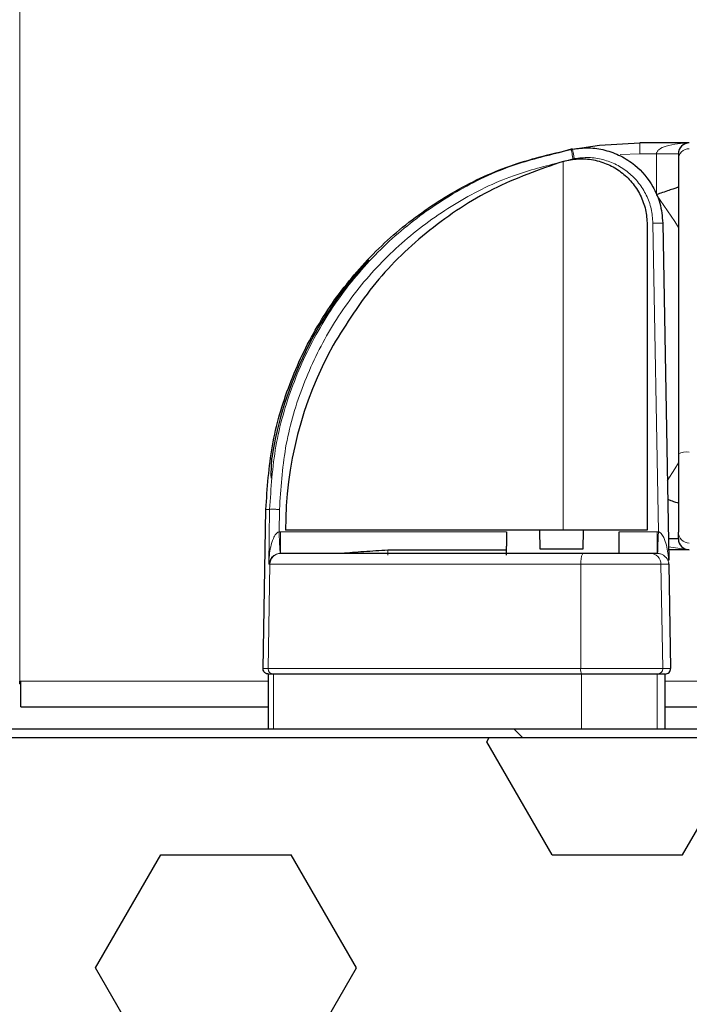
# Model space of a CAD drawing. Units: millimetres. Extents: x 150 to 12450, y 150 to 8760.
# Drawn here: x 5595 to 5656, y 2956 to 3046 of the extents above; entities that cross this region are included whole.
import ezdxf

# ---------------------------------------------------------------- set-up
doc = ezdxf.new("R2010")
doc.units = ezdxf.units.MM
doc.header["$LTSCALE"] = 30
for name, color, linetype in [('BEMAßUNG', 7, 'Continuous'), ('KONTUR', 2, 'Continuous'), ('SCHRAFFUR', 4, 'Continuous')]:
    doc.layers.add(name, color=color, linetype=linetype)
doc.styles.add('SLDTEXTSTYLE0', font='TXT', dxfattribs={"width": 0.75})
doc.dimstyles.new('SLDDIMSTYLE0', dxfattribs={"dimtxt": 90, "dimasz": 99.06, "dimexe": 0, "dimexo": 0.0625, "dimgap": 22.5, "dimtad": 1, "dimdec": 1, "dimrnd": 1e-09, "dimzin": 12, "dimdsep": 46, "dimtxsty": 'SLDTEXTSTYLE0', "dimsah": 1, "dimcen": 0.09, "dimadec": 0, "dimazin": 3, "dimtfac": 1, "dimtdec": 1, "dimtofl": 0, "dimtmove": 0, "dimatfit": 3, "dimfxl": 1, "dimfrac": 2, "dimtolj": 1, "dimtzin": 12, "dimarcsym": 0})

# ---------------------------------------------------------------- blocks, each defined once
blk = doc.blocks.new('_D_25')
at = {"layer": 'BEMAßUNG'}
for p, q in [((5607.52, 3800.1), (4574.579, 3800.1)), ((4589.579, 1062.1), (4589.579, 3800.1)), ((6430.52, 1062.1), (4574.579, 1062.1))]:
    blk.add_line(p, q, dxfattribs=at)
for points in [[(4589.579, 3800.1), (4574.339, 3701.04), (4604.819, 3701.04)], [(4589.579, 1062.1), (4604.819, 1161.16), (4574.339, 1161.16)]]:
    blk.add_solid(points, dxfattribs=at)
at = {"layer": 'BEMAßUNG', "char_height": 90, "attachment_point": 1, "rotation": 90, "style": 'SLDTEXTSTYLE0'}
for s, insert in [('2738', (4473.563, 3074.35)), ('Tiefe bei geöffneten Türen', (4473.563, 1521.85))]:
    blk.add_mtext(s, dxfattribs=dict(at, insert=insert))

msp = doc.modelspace()

# ---------------------------------------------------------------- hatches: boundary and pattern name
at = {"layer": 'SCHRAFFUR'}
h = msp.add_hatch(dxfattribs=at)
h.set_pattern_fill('ANSI31', color=256, scale=30, angle=90, style=0)
edge = h.paths.add_edge_path(flags=0)
edge.add_line((5678.11, 2968.9), (5672.89, 2968.9))
edge.add_line((5672.89, 2968.9), (5672.89, 2968.1))
edge.add_line((5672.89, 2968.1), (5678.11, 2968.1))
edge.add_arc((5678.11, 2969.88), 1.78, 270, 360)
edge.add_line((5679.89, 2969.88), (5679.89, 2979.32))
edge.add_arc((5678.11, 2979.32), 1.78, 0, 90)
edge.add_line((5678.11, 2981.1), (5194.67, 2981.1))
edge.add_arc((5194.67, 2979.32), 1.78, 90, 180)
edge.add_line((5192.89, 2979.32), (5192.89, 2882.88))
edge.add_arc((5194.67, 2882.88), 1.78, 180, 270)
edge.add_line((5194.67, 2881.1), (5204.11, 2881.1))
edge.add_arc((5204.11, 2882.88), 1.78, 270, 360)
edge.add_line((5205.89, 2882.88), (5205.89, 2888.1))
edge.add_line((5205.89, 2888.1), (5205.09, 2888.1))
edge.add_line((5205.09, 2888.1), (5205.09, 2882.88))
edge.add_arc((5204.11, 2882.88), 0.98, 270, 360, ccw=False)
edge.add_line((5204.11, 2881.9), (5194.67, 2881.9))
edge.add_arc((5194.67, 2882.88), 0.98, 180, 270, ccw=False)
edge.add_line((5193.69, 2882.88), (5193.69, 2979.32))
edge.add_arc((5194.67, 2979.32), 0.98, 90, 180, ccw=False)
edge.add_line((5194.67, 2980.3), (5678.11, 2980.3))
edge.add_arc((5678.11, 2979.32), 0.98, 0, 90, ccw=False)
edge.add_line((5679.09, 2979.32), (5679.09, 2969.88))
edge.add_arc((5678.11, 2969.88), 0.98, 270, 360, ccw=False)
h = msp.add_hatch(dxfattribs=at)
h.set_pattern_fill('HEX', color=256, scale=3.75, style=0)
edge = h.paths.add_edge_path(flags=0)
edge.add_line((5687.89, 1946.35), (5687.89, 1947.85))
edge.add_line((5687.89, 1947.85), (5690.39, 1947.85))
edge.add_line((5690.39, 1947.85), (5690.39, 1954.35))
edge.add_line((5690.39, 1954.35), (5687.89, 1954.35))
edge.add_line((5687.89, 1954.35), (5687.89, 1955.85))
edge.add_line((5687.89, 1955.85), (5690.39, 1955.85))
edge.add_line((5690.39, 1955.85), (5690.39, 1961.1))
edge.add_arc((5689.39, 1961.1), 1, 0, 90)
edge.add_line((5689.39, 1962.1), (5684.49, 1962.1))
edge.add_line((5684.49, 1962.1), (5684.328, 1961.451))
edge.add_arc((5684.134, 1961.5), 0.2, 270, 345.96376, ccw=False)
edge.add_line((5684.134, 1961.3), (5683.79, 1961.3))
edge.add_line((5683.79, 1961.3), (5681.59, 1962.1))
edge.add_line((5681.59, 1962.1), (5680.79, 1962.1))
edge.add_line((5680.79, 1962.1), (5680.628, 1961.451))
edge.add_arc((5680.434, 1961.5), 0.2, 270, 345.96376, ccw=False)
edge.add_line((5680.434, 1961.3), (5680.09, 1961.3))
edge.add_line((5680.09, 1961.3), (5677.248, 1962.333))
edge.add_arc((5677.89, 1963.1), 1, 129.96621, 230.03379, ccw=False)
edge.add_line((5677.248, 1963.866), (5680.09, 1964.9))
edge.add_line((5680.09, 1964.9), (5680.434, 1964.9))
edge.add_arc((5680.434, 1964.7), 0.2, 14.03624, 90, ccw=False)
edge.add_line((5680.628, 1964.748), (5680.79, 1964.1))
edge.add_line((5680.79, 1964.1), (5681.59, 1964.1))
edge.add_line((5681.59, 1964.1), (5683.79, 1964.9))
edge.add_line((5683.79, 1964.9), (5684.134, 1964.9))
edge.add_arc((5684.134, 1964.7), 0.2, 14.03624, 90, ccw=False)
edge.add_line((5684.328, 1964.748), (5684.49, 1964.1))
edge.add_line((5684.49, 1964.1), (5689.39, 1964.1))
edge.add_arc((5689.39, 1965.1), 1, 270, 360)
edge.add_line((5690.39, 1965.1), (5690.39, 1977.6))
edge.add_arc((5689.39, 1977.6), 1, 0, 90)
edge.add_line((5689.39, 1978.6), (5686.89, 1978.6))
edge.add_line((5686.89, 1978.6), (5686.89, 1978.2))
edge.add_line((5686.89, 1978.2), (5685.39, 1978.2))
edge.add_line((5685.39, 1978.2), (5685.39, 1978.6))
edge.add_line((5685.39, 1978.6), (5682.64, 1978.6))
edge.add_line((5682.64, 1978.6), (5682.338, 1977.328))
edge.add_arc((5682.143, 1977.374), 0.2, 235.71312, 346.65231, ccw=False)
edge.add_line((5682.031, 1977.209), (5679.99, 1978.6))
edge.add_line((5679.99, 1978.6), (5679.89, 1978.6))
edge.add_line((5679.89, 1978.6), (5679.89, 1969.69))
edge.add_arc((5678.3, 1969.69), 1.59, 270, 360, ccw=False)
edge.add_line((5678.3, 1968.1), (5672.89, 1968.1))
edge.add_line((5672.89, 1968.1), (5672.89, 1968.7))
edge.add_line((5672.89, 1968.7), (5678.3, 1968.7))
edge.add_arc((5678.3, 1969.69), 0.99, 270, 360)
edge.add_line((5679.29, 1969.69), (5679.29, 1979.53))
edge.add_arc((5678.32, 1979.53), 0.97, 0, 35.98893)
edge.add_line((5679.105, 1980.1), (5291.89, 1980.1))
edge.add_line((5291.89, 1980.1), (5291.89, 1980.5))
edge.add_line((5291.89, 1980.5), (5264.46, 1980.5))
edge.add_arc((5264.46, 1979.53), 0.97, 90, 180)
edge.add_line((5263.49, 1979.53), (5263.49, 1969.69))
edge.add_arc((5264.48, 1969.69), 0.99, 180, 270)
edge.add_line((5264.48, 1968.7), (5269.89, 1968.7))
edge.add_line((5269.89, 1968.7), (5269.89, 1968.1))
edge.add_line((5269.89, 1968.1), (5264.48, 1968.1))
edge.add_arc((5264.48, 1969.69), 1.59, 180, 270, ccw=False)
edge.add_line((5262.89, 1969.69), (5262.89, 1979.53))
edge.add_arc((5264.46, 1979.53), 1.57, 90, 180, ccw=False)
edge.add_line((5264.46, 1981.1), (5281.48, 1981.1))
edge.add_arc((5281.48, 1982.69), 1.59, 180, 270, ccw=False)
edge.add_line((5279.89, 1982.69), (5279.89, 1988.1))
edge.add_line((5279.89, 1988.1), (5280.49, 1988.1))
edge.add_line((5280.49, 1988.1), (5280.49, 1982.69))
edge.add_arc((5281.48, 1982.69), 0.99, 180, 270)
edge.add_line((5281.48, 1981.7), (5291.32, 1981.7))
edge.add_arc((5291.32, 1982.67), 0.97, 270, 305.98893)
edge.add_line((5291.89, 1981.885), (5291.89, 2880.315))
edge.add_arc((5291.32, 2879.53), 0.97, 54.01107, 90)
edge.add_line((5291.32, 2880.5), (5281.48, 2880.5))
edge.add_arc((5281.48, 2879.51), 0.99, 90, 180)
edge.add_line((5280.49, 2879.51), (5280.49, 2874.1))
edge.add_line((5280.49, 2874.1), (5279.89, 2874.1))
edge.add_line((5279.89, 2874.1), (5279.89, 2879.51))
edge.add_arc((5281.48, 2879.51), 1.59, 90, 180, ccw=False)
edge.add_line((5281.48, 2881.1), (5264.46, 2881.1))
edge.add_arc((5264.46, 2882.67), 1.57, 180, 270, ccw=False)
edge.add_line((5262.89, 2882.67), (5262.89, 2892.51))
edge.add_arc((5264.48, 2892.51), 1.59, 90, 180, ccw=False)
edge.add_line((5264.48, 2894.1), (5269.89, 2894.1))
edge.add_line((5269.89, 2894.1), (5269.89, 2893.5))
edge.add_line((5269.89, 2893.5), (5264.48, 2893.5))
edge.add_arc((5264.48, 2892.51), 0.99, 90, 180)
edge.add_line((5263.49, 2892.51), (5263.49, 2882.67))
edge.add_arc((5264.46, 2882.67), 0.97, 180, 270)
edge.add_line((5264.46, 2881.7), (5291.89, 2881.7))
edge.add_line((5291.89, 2881.7), (5291.89, 2882.1))
edge.add_line((5291.89, 2882.1), (5679.105, 2882.1))
edge.add_arc((5678.32, 2882.67), 0.97, 324.01107, 360)
edge.add_line((5679.29, 2882.67), (5679.29, 2892.51))
edge.add_arc((5678.3, 2892.51), 0.99, 360, 450)
edge.add_line((5678.3, 2893.5), (5672.89, 2893.5))
edge.add_line((5672.89, 2893.5), (5672.89, 2894.1))
edge.add_line((5672.89, 2894.1), (5678.3, 2894.1))
edge.add_arc((5678.3, 2892.51), 1.59, 0, 90, ccw=False)
edge.add_line((5679.89, 2892.51), (5679.89, 2883.6))
edge.add_line((5679.89, 2883.6), (5679.99, 2883.6))
edge.add_line((5679.99, 2883.6), (5682.031, 2884.991))
edge.add_arc((5682.143, 2884.826), 0.2, 13.34769, 124.28688, ccw=False)
edge.add_line((5682.338, 2884.872), (5682.64, 2883.6))
edge.add_line((5682.64, 2883.6), (5685.39, 2883.6))
edge.add_line((5685.39, 2883.6), (5685.39, 2884))
edge.add_line((5685.39, 2884), (5686.89, 2884))
edge.add_line((5686.89, 2884), (5686.89, 2883.6))
edge.add_line((5686.89, 2883.6), (5689.39, 2883.6))
edge.add_arc((5689.39, 2884.6), 1, 270, 360)
edge.add_line((5690.39, 2884.6), (5690.39, 2897.1))
edge.add_arc((5689.39, 2897.1), 1, 0, 90)
edge.add_line((5689.39, 2898.1), (5684.49, 2898.1))
edge.add_line((5684.49, 2898.1), (5684.328, 2897.451))
edge.add_arc((5684.134, 2897.5), 0.2, 270, 345.96376, ccw=False)
edge.add_line((5684.134, 2897.3), (5683.79, 2897.3))
edge.add_line((5683.79, 2897.3), (5681.59, 2898.1))
edge.add_line((5681.59, 2898.1), (5680.79, 2898.1))
edge.add_line((5680.79, 2898.1), (5680.628, 2897.451))
edge.add_arc((5680.434, 2897.5), 0.2, 270, 345.96376, ccw=False)
edge.add_line((5680.434, 2897.3), (5680.09, 2897.3))
edge.add_line((5680.09, 2897.3), (5677.248, 2898.333))
edge.add_arc((5677.89, 2899.1), 1, 129.96621, 230.03379, ccw=False)
edge.add_line((5677.248, 2899.866), (5680.09, 2900.9))
edge.add_line((5680.09, 2900.9), (5680.434, 2900.9))
edge.add_arc((5680.434, 2900.7), 0.2, 14.03624, 90, ccw=False)
edge.add_line((5680.628, 2900.748), (5680.79, 2900.1))
edge.add_line((5680.79, 2900.1), (5681.59, 2900.1))
edge.add_line((5681.59, 2900.1), (5683.79, 2900.9))
edge.add_line((5683.79, 2900.9), (5684.134, 2900.9))
edge.add_arc((5684.134, 2900.7), 0.2, 14.03624, 90, ccw=False)
edge.add_line((5684.328, 2900.748), (5684.49, 2900.1))
edge.add_line((5684.49, 2900.1), (5689.39, 2900.1))
edge.add_arc((5689.39, 2901.1), 1, 270, 360)
edge.add_line((5690.39, 2901.1), (5690.39, 2906.35))
edge.add_line((5690.39, 2906.35), (5687.89, 2906.35))
edge.add_line((5687.89, 2906.35), (5687.89, 2907.85))
edge.add_line((5687.89, 2907.85), (5690.39, 2907.85))
edge.add_line((5690.39, 2907.85), (5690.39, 2914.35))
edge.add_line((5690.39, 2914.35), (5687.89, 2914.35))
edge.add_line((5687.89, 2914.35), (5687.89, 2915.85))
edge.add_line((5687.89, 2915.85), (5690.39, 2915.85))
edge.add_line((5690.39, 2915.85), (5690.39, 2922.35))
edge.add_line((5690.39, 2922.35), (5687.89, 2922.35))
edge.add_line((5687.89, 2922.35), (5687.89, 2923.85))
edge.add_line((5687.89, 2923.85), (5690.39, 2923.85))
edge.add_line((5690.39, 2923.85), (5690.39, 2930.35))
edge.add_line((5690.39, 2930.35), (5687.89, 2930.35))
edge.add_line((5687.89, 2930.35), (5687.89, 2931.85))
edge.add_line((5687.89, 2931.85), (5690.39, 2931.85))
edge.add_line((5690.39, 2931.85), (5690.39, 2938.35))
edge.add_line((5690.39, 2938.35), (5687.89, 2938.35))
edge.add_line((5687.89, 2938.35), (5687.89, 2939.85))
edge.add_line((5687.89, 2939.85), (5690.39, 2939.85))
edge.add_line((5690.39, 2939.85), (5690.39, 2946.35))
edge.add_line((5690.39, 2946.35), (5687.89, 2946.35))
edge.add_line((5687.89, 2946.35), (5687.89, 2947.85))
edge.add_line((5687.89, 2947.85), (5690.39, 2947.85))
edge.add_line((5690.39, 2947.85), (5690.39, 2954.35))
edge.add_line((5690.39, 2954.35), (5687.89, 2954.35))
edge.add_line((5687.89, 2954.35), (5687.89, 2955.85))
edge.add_line((5687.89, 2955.85), (5690.39, 2955.85))
edge.add_line((5690.39, 2955.85), (5690.39, 2961.1))
edge.add_arc((5689.39, 2961.1), 1, 0, 90)
edge.add_line((5689.39, 2962.1), (5684.49, 2962.1))
edge.add_line((5684.49, 2962.1), (5684.328, 2961.451))
edge.add_arc((5684.134, 2961.5), 0.2, 270, 345.96376, ccw=False)
edge.add_line((5684.134, 2961.3), (5683.79, 2961.3))
edge.add_line((5683.79, 2961.3), (5681.59, 2962.1))
edge.add_line((5681.59, 2962.1), (5680.79, 2962.1))
edge.add_line((5680.79, 2962.1), (5680.628, 2961.451))
edge.add_arc((5680.434, 2961.5), 0.2, 270, 345.96376, ccw=False)
edge.add_line((5680.434, 2961.3), (5680.09, 2961.3))
edge.add_line((5680.09, 2961.3), (5677.248, 2962.333))
edge.add_arc((5677.89, 2963.1), 1, 129.96621, 230.03379, ccw=False)
edge.add_line((5677.248, 2963.866), (5680.09, 2964.9))
edge.add_line((5680.09, 2964.9), (5680.434, 2964.9))
edge.add_arc((5680.434, 2964.7), 0.2, 14.03624, 90, ccw=False)
edge.add_line((5680.628, 2964.748), (5680.79, 2964.1))
edge.add_line((5680.79, 2964.1), (5681.59, 2964.1))
edge.add_line((5681.59, 2964.1), (5683.79, 2964.9))
edge.add_line((5683.79, 2964.9), (5684.134, 2964.9))
edge.add_arc((5684.134, 2964.7), 0.2, 14.03624, 90, ccw=False)
edge.add_line((5684.328, 2964.748), (5684.49, 2964.1))
edge.add_line((5684.49, 2964.1), (5689.39, 2964.1))
edge.add_arc((5689.39, 2965.1), 1, 270, 360)
edge.add_line((5690.39, 2965.1), (5690.39, 2977.6))
edge.add_arc((5689.39, 2977.6), 1, 0, 64.15807)
edge.add_line((5689.826, 2978.5), (5686.89, 2978.5))
edge.add_line((5686.89, 2978.5), (5686.89, 2978.2))
edge.add_line((5686.89, 2978.2), (5685.39, 2978.2))
edge.add_line((5685.39, 2978.2), (5685.39, 2978.5))
edge.add_line((5685.39, 2978.5), (5682.616, 2978.5))
edge.add_line((5682.616, 2978.5), (5682.338, 2977.328))
edge.add_arc((5682.143, 2977.374), 0.2, 235.71312, 346.65231, ccw=False)
edge.add_line((5682.031, 2977.209), (5680.137, 2978.5))
edge.add_line((5680.137, 2978.5), (5679.89, 2978.5))
edge.add_line((5679.89, 2978.5), (5679.89, 2969.88))
edge.add_arc((5678.11, 2969.88), 1.78, 270, 360, ccw=False)
edge.add_line((5678.11, 2968.1), (5672.89, 2968.1))
edge.add_line((5672.89, 2968.1), (5672.89, 2968.9))
edge.add_line((5672.89, 2968.9), (5678.11, 2968.9))
edge.add_arc((5678.11, 2969.88), 0.98, 270, 360)
edge.add_line((5679.09, 2969.88), (5679.09, 2979.32))
edge.add_arc((5678.11, 2979.32), 0.98, 0, 90)
edge.add_line((5678.11, 2980.3), (5194.67, 2980.3))
edge.add_arc((5194.67, 2979.32), 0.98, 90, 180)
edge.add_line((5193.69, 2979.32), (5193.69, 2882.88))
edge.add_arc((5194.67, 2882.88), 0.98, 180, 270)
edge.add_line((5194.67, 2881.9), (5204.11, 2881.9))
edge.add_arc((5204.11, 2882.88), 0.98, 270, 360)
edge.add_line((5205.09, 2882.88), (5205.09, 2888.1))
edge.add_line((5205.09, 2888.1), (5205.89, 2888.1))
edge.add_line((5205.89, 2888.1), (5205.89, 2882.88))
edge.add_arc((5204.11, 2882.88), 1.78, 270, 360, ccw=False)
edge.add_arc((5204.11, 2879.32), 1.78, 0, 90, ccw=False)
edge.add_line((5205.89, 2879.32), (5205.89, 2874.1))
edge.add_line((5205.89, 2874.1), (5205.09, 2874.1))
edge.add_line((5205.09, 2874.1), (5205.09, 2879.32))
edge.add_arc((5204.11, 2879.32), 0.98, 0, 90)
edge.add_line((5204.11, 2880.3), (5194.67, 2880.3))
edge.add_arc((5194.67, 2879.32), 0.98, 90, 180)
edge.add_line((5193.69, 2879.32), (5193.69, 1982.88))
edge.add_arc((5194.67, 1982.88), 0.98, 180, 270)
edge.add_line((5194.67, 1981.9), (5204.11, 1981.9))
edge.add_arc((5204.11, 1982.88), 0.98, 270, 360)
edge.add_line((5205.09, 1982.88), (5205.09, 1988.1))
edge.add_line((5205.09, 1988.1), (5205.89, 1988.1))
edge.add_line((5205.89, 1988.1), (5205.89, 1982.88))
edge.add_arc((5204.11, 1982.88), 1.78, 270, 360, ccw=False)
edge.add_line((5204.11, 1981.1), (5204.09, 1981.1))
edge.add_arc((5204.09, 1979.3), 1.8, 0, 90, ccw=False)
edge.add_line((5205.89, 1979.3), (5205.89, 1974.1))
edge.add_line((5205.89, 1974.1), (5205.09, 1974.1))
edge.add_line((5205.09, 1974.1), (5205.09, 1979.3))
edge.add_arc((5204.09, 1979.3), 1, 0, 90)
edge.add_line((5204.09, 1980.3), (5194.69, 1980.3))
edge.add_arc((5194.69, 1979.3), 1, 90, 180)
edge.add_line((5193.69, 1979.3), (5193.69, 1882.9))
edge.add_arc((5194.69, 1882.9), 1, 180, 270)
edge.add_line((5194.69, 1881.9), (5678.09, 1881.9))
edge.add_arc((5678.09, 1882.9), 1, 270, 360)
edge.add_line((5679.09, 1882.9), (5679.09, 1892.3))
edge.add_arc((5678.09, 1892.3), 1, 0, 90)
edge.add_line((5678.09, 1893.3), (5672.89, 1893.3))
edge.add_line((5672.89, 1893.3), (5672.89, 1894.1))
edge.add_line((5672.89, 1894.1), (5678.09, 1894.1))
edge.add_arc((5678.09, 1892.3), 1.8, 0, 90, ccw=False)
edge.add_line((5679.89, 1892.3), (5679.89, 1883.7))
edge.add_line((5679.89, 1883.7), (5680.137, 1883.7))
edge.add_line((5680.137, 1883.7), (5682.031, 1884.991))
edge.add_arc((5682.143, 1884.826), 0.2, 13.34769, 124.28688, ccw=False)
edge.add_line((5682.338, 1884.872), (5682.616, 1883.7))
edge.add_line((5682.616, 1883.7), (5685.39, 1883.7))
edge.add_line((5685.39, 1883.7), (5685.39, 1884))
edge.add_line((5685.39, 1884), (5686.89, 1884))
edge.add_line((5686.89, 1884), (5686.89, 1883.7))
edge.add_line((5686.89, 1883.7), (5689.826, 1883.7))
edge.add_arc((5689.39, 1884.6), 1, 295.84193, 360)
edge.add_line((5690.39, 1884.6), (5690.39, 1897.1))
edge.add_arc((5689.39, 1897.1), 1, 0, 90)
edge.add_line((5689.39, 1898.1), (5684.49, 1898.1))
edge.add_line((5684.49, 1898.1), (5684.328, 1897.451))
edge.add_arc((5684.134, 1897.5), 0.2, 270, 345.96376, ccw=False)
edge.add_line((5684.134, 1897.3), (5683.79, 1897.3))
edge.add_line((5683.79, 1897.3), (5681.59, 1898.1))
edge.add_line((5681.59, 1898.1), (5680.79, 1898.1))
edge.add_line((5680.79, 1898.1), (5680.628, 1897.451))
edge.add_arc((5680.434, 1897.5), 0.2, 270, 345.96376, ccw=False)
edge.add_line((5680.434, 1897.3), (5680.09, 1897.3))
edge.add_line((5680.09, 1897.3), (5677.248, 1898.333))
edge.add_arc((5677.89, 1899.1), 1, 129.96621, 230.03379, ccw=False)
edge.add_line((5677.248, 1899.866), (5680.09, 1900.9))
edge.add_line((5680.09, 1900.9), (5680.434, 1900.9))
edge.add_arc((5680.434, 1900.7), 0.2, 14.03624, 90, ccw=False)
edge.add_line((5680.628, 1900.748), (5680.79, 1900.1))
edge.add_line((5680.79, 1900.1), (5681.59, 1900.1))
edge.add_line((5681.59, 1900.1), (5683.79, 1900.9))
edge.add_line((5683.79, 1900.9), (5684.134, 1900.9))
edge.add_arc((5684.134, 1900.7), 0.2, 14.03624, 90, ccw=False)
edge.add_line((5684.328, 1900.748), (5684.49, 1900.1))
edge.add_line((5684.49, 1900.1), (5689.39, 1900.1))
edge.add_arc((5689.39, 1901.1), 1, 270, 360)
edge.add_line((5690.39, 1901.1), (5690.39, 1906.35))
edge.add_line((5690.39, 1906.35), (5687.89, 1906.35))
edge.add_line((5687.89, 1906.35), (5687.89, 1907.85))
edge.add_line((5687.89, 1907.85), (5690.39, 1907.85))
edge.add_line((5690.39, 1907.85), (5690.39, 1914.35))
edge.add_line((5690.39, 1914.35), (5687.89, 1914.35))
edge.add_line((5687.89, 1914.35), (5687.89, 1915.85))
edge.add_line((5687.89, 1915.85), (5690.39, 1915.85))
edge.add_line((5690.39, 1915.85), (5690.39, 1922.35))
edge.add_line((5690.39, 1922.35), (5687.89, 1922.35))
edge.add_line((5687.89, 1922.35), (5687.89, 1923.85))
edge.add_line((5687.89, 1923.85), (5690.39, 1923.85))
edge.add_line((5690.39, 1923.85), (5690.39, 1930.35))
edge.add_line((5690.39, 1930.35), (5687.89, 1930.35))
edge.add_line((5687.89, 1930.35), (5687.89, 1931.85))
edge.add_line((5687.89, 1931.85), (5690.39, 1931.85))
edge.add_line((5690.39, 1931.85), (5690.39, 1938.35))
edge.add_line((5690.39, 1938.35), (5687.89, 1938.35))
edge.add_line((5687.89, 1938.35), (5687.89, 1939.85))
edge.add_line((5687.89, 1939.85), (5690.39, 1939.85))
edge.add_line((5690.39, 1939.85), (5690.39, 1946.35))
edge.add_line((5690.39, 1946.35), (5687.89, 1946.35))
edge = h.paths.add_edge_path(flags=0)
edge.add_arc((5501.39, 1915.35), 8.25, 0, 360)
edge = h.paths.add_edge_path(flags=0)
edge.add_ellipse((5325.39, 1912.791), major_axis=(0, -12.511), ratio=0.9991, start_angle=0, end_angle=0, ccw=False)

# ---------------------------------------------------------------- linework, layer by layer
at = {"color": 8, "linetype": 'Continuous', "lineweight": 18}
for p, q in [((5594.99, 3636.6), (5594.99, 2985.451)), ((5651.59, 3034.542), (5651.59, 3033.542)), ((5644.727, 3032.885), (5645.475, 3033.097)), ((5645.475, 3033.097), (5645.595, 3033.12)), ((5649.766, 3033.492), (5651.59, 3033.542)), ((5651.59, 3033.542), (5653.09, 3033.542)), ((5653.09, 3033.542), (5653.09, 3029.822)), ((5655.09, 3033.542), (5653.09, 3033.542)), ((5652.773, 3027.222), (5653.264, 2999.063)), ((5617.794, 3001.119), (5617.452, 3001.119)), ((5617.794, 3001.119), (5617.709, 2996.117)), ((5618.658, 2999.062), (5618.693, 3001.119)), ((5618.658, 2999.062), (5618.798, 2999.065)), ((5618.798, 2997.1), (5618.798, 2999.065)), ((5639.416, 2999.065), (5618.798, 2999.065)), ((5653.167, 2999.065), (5649.69, 2999.065)), ((5653.167, 2997.1), (5653.167, 2999.065)), ((5653.264, 2999.063), (5653.167, 2999.065)), ((5655.09, 2998.454), (5654.175, 2998.454)), ((5618.798, 2997.1), (5618.751, 2997.099)), ((5628.59, 2996.955), (5628.59, 2997.389)), ((5653.199, 2997.099), (5653.167, 2997.1)), ((5656.081, 2997.428), (5654.188, 2997.705)), ((5617.815, 2996.117), (5617.649, 2986.609)), ((5617.815, 2996.117), (5617.709, 2996.117)), ((5646.203, 2996.117), (5617.815, 2996.117)), ((5646.203, 2996.117), (5646.177, 2986.609)), ((5653.505, 2996.117), (5646.203, 2996.117)), ((5653.505, 2996.117), (5653.671, 2986.609)), ((5654.215, 2996.117), (5653.505, 2996.117)), ((5617.649, 2986.609), (5617.199, 2986.609)), ((5617.649, 2986.609), (5646.177, 2986.609)), ((5646.177, 2986.609), (5653.671, 2986.609)), ((5653.671, 2986.609), (5654.381, 2986.609)), ((5595.09, 2985.451), (5617.699, 2985.451)), ((5618.149, 2981.1), (5618.149, 2986.1)), ((5646.257, 2981.1), (5646.257, 2986.1)), ((5653.172, 2981.1), (5653.172, 2986.1)), ((5653.881, 2985.451), (5678.165, 2985.451))]:
    msp.add_line(p, q, dxfattribs=at)
at = {"color": 8, "linetype": 'Continuous', "lineweight": 18, "flags": 128}
for points in [[(5653.09, 3029.822), (5654.776, 3027.389), (5655.09, 3026.845)], [(5655.09, 3005.364), (5654.776, 3004.821), (5654.082, 3003.734)], [(5618.658, 2999.062), (5618.676, 2998.677), (5618.694, 2998.309), (5618.71, 2997.97), (5618.724, 2997.673), (5618.735, 2997.429), (5618.744, 2997.248), (5618.749, 2997.137), (5618.751, 2997.099)], [(5653.199, 2997.099), (5653.201, 2997.137), (5653.204, 2997.249), (5653.211, 2997.43), (5653.219, 2997.673), (5653.228, 2997.97), (5653.239, 2998.31), (5653.252, 2998.679), (5653.264, 2999.063)]]:
    msp.add_lwpolyline(points, dxfattribs=at)
at = {"color": 8, "linetype": 'Continuous', "lineweight": 18}
for centre, radius, start, end in [((5575.448, 3020.741), 71.23, 10.00777, 10.71927), ((5656.09, 3033.013), 1, 89.98246, 179.98247), ((5653.222, 3014.327), 12.903, 88.00162, 91.99838), ((5655.849, 3004.865), 1.505, 80.76895, 120.27693), ((5656.09, 2999.052), 1, 180.00871, 270.00871), ((5654.248, 2974.455), 23.988, 87.98882, 90.17581), ((5618.815, 2996.1), 1, 90.01378, 179.01443), ((5647.848, 2996.354), 1.662, 153.30779, 188.17021), ((5652.506, 2996.1), 1, 0.99109, 89.99149), ((5618.149, 2986.6), 0.5, 179.00049, 180), ((5618.149, 2986.6), 0.5, 179.9859, 269.98589), ((5647.017, 2986.478), 0.849, 171.75206, 206.45487), ((5649.297, 2986.6), 3.12, 179.83976, 180), ((5653.171, 2986.6), 0.5, 270.00871, 0.00871), ((5653.171, 2986.6), 0.5, 360, 0.9997)]:
    msp.add_arc(centre, radius, start, end, dxfattribs=at)
for points, knots in [([(5645.319, 3033.969), (5645.321, 3033.956), (5645.326, 3033.93), (5645.362, 3033.729), (5645.414, 3033.441), (5645.455, 3033.212), (5645.475, 3033.097)], [0, 0, 0, 0, 0.25, 0.5, 0.75, 1, 1, 1, 1]), ([(5653.09, 3033.542), (5653.093, 3033.574), (5653.099, 3033.639), (5653.16, 3033.775), (5653.419, 3034.045), (5654.411, 3034.455), (5655.375, 3034.505), (5656.09, 3034.542)], [0, 0, 0, 0, 0.027097, 0.05638, 0.127246, 0.351861, 1, 1, 1, 1]), ([(5644.199, 3033.65), (5642.698, 3033.275), (5639.322, 3032.434), (5634.443, 3030.011), (5629.697, 3026.664), (5625.594, 3022.534), (5622.251, 3017.773), (5619.777, 3012.514), (5618.168, 3006.909), (5617.919, 3003.048), (5617.794, 3001.119)], [0, 0, 0, 0, 0.102561, 0.230661, 0.358977, 0.487115, 0.615394, 0.743572, 0.871813, 1, 1, 1, 1]), ([(5645.595, 3033.12), (5646.033, 3033.17), (5646.909, 3033.27), (5648.225, 3033.062), (5649.465, 3032.593), (5650.576, 3031.866), (5651.505, 3030.916), (5652.206, 3029.791), (5652.666, 3028.54), (5652.737, 3027.661), (5652.773, 3027.222)], [0, 0, 0, 0, 0.125, 0.249984, 0.374978, 0.499975, 0.624976, 0.749981, 0.874982, 1, 1, 1, 1]), ([(5618.693, 3001.119), (5618.815, 3002.997), (5619.057, 3006.755), (5620.622, 3012.21), (5623.029, 3017.329), (5626.282, 3021.963), (5630.274, 3025.983), (5634.892, 3029.243), (5639.658, 3031.609), (5642.962, 3032.434), (5644.443, 3032.804)], [0, 0, 0, 0, 0.128032, 0.256094, 0.384095, 0.512194, 0.640157, 0.76829, 0.896213, 1, 1, 1, 1]), ([(5644.588, 2999.22), (5644.588, 3000.321), (5644.588, 3002.523), (5644.589, 3005.794), (5644.588, 3009.001), (5644.588, 3011.896), (5644.588, 3014.482), (5644.588, 3016.757), (5644.588, 3018.92), (5644.588, 3021.017), (5644.589, 3023.059), (5644.588, 3025.067), (5644.588, 3026.993), (5644.589, 3028.8), (5644.588, 3030.458), (5644.589, 3031.794), (5644.589, 3032.693), (5644.588, 3032.806), (5644.588, 3032.862)], [0, 0, 0, 0, 0.062504, 0.125005, 0.187507, 0.250012, 0.299329, 0.349054, 0.397808, 0.446695, 0.500057, 0.555188, 0.61521, 0.680155, 0.750066, 0.832236, 0.916238, 1, 1, 1, 1]), ([(5617.709, 2996.117), (5617.746, 2996.65), (5617.8, 2997.448), (5618.075, 2998.375), (5618.308, 2998.817), (5618.494, 2998.99), (5618.589, 2999.044), (5618.636, 2999.056), (5618.658, 2999.062)], [0, 0, 0, 0, 0.499824, 0.749735, 0.901979, 0.956218, 0.979107, 1, 1, 1, 1]), ([(5653.264, 2999.063), (5653.285, 2999.059), (5653.33, 2999.049), (5653.421, 2999.004), (5653.597, 2998.854), (5653.824, 2998.458), (5654.017, 2997.853), (5654.13, 2997.255), (5654.169, 2996.897), (5654.183, 2996.777)], [0, 0, 0, 0, 0.024641, 0.051334, 0.113774, 0.286977, 0.571196, 0.856968, 1, 1, 1, 1]), ([(5618.751, 2997.099), (5618.728, 2997.097), (5618.678, 2997.094), (5618.577, 2997.078), (5618.378, 2997.023), (5618.121, 2996.876), (5617.818, 2996.567), (5617.753, 2996.297), (5617.709, 2996.117)], [0, 0, 0, 0, 0.021824, 0.045244, 0.09963, 0.250355, 0.50022, 1, 1, 1, 1]), ([(5654.212, 2996.28), (5654.16, 2996.424), (5654.081, 2996.639), (5653.789, 2996.913), (5653.544, 2997.037), (5653.344, 2997.089), (5653.245, 2997.096), (5653.199, 2997.099)], [0, 0, 0, 0, 0.499867, 0.74974, 0.898583, 0.953487, 1, 1, 1, 1])]:
    msp.add_open_spline(points, degree=3, knots=knots, dxfattribs=at)
msp.add_open_spline([(5617.794, 3001.119), (5617.81, 3001.12), (5617.844, 3001.124), (5618.053, 3001.125), (5618.347, 3001.124), (5618.578, 3001.12), (5618.693, 3001.119)], degree=3, dxfattribs=at)
at = {"layer": 'KONTUR'}
for p, q in [((5645.319, 3033.967), (5644.199, 3033.65)), ((5645.436, 3033.99), (5645.319, 3033.969)), ((5656.09, 3034.542), (5651.59, 3034.542)), ((5655.09, 3033.542), (5655.09, 3033.013)), ((5655.09, 3033.013), (5655.09, 3006.165)), ((5653.672, 3027.222), (5654.209, 2996.484)), ((5655.09, 3006.165), (5655.09, 2999.052)), ((5617.199, 2986.609), (5617.452, 3001.119)), ((5642.491, 2997.495), (5642.461, 2999.22)), ((5646.419, 2999.22), (5646.389, 2997.495)), ((5655.09, 2998.428), (5655.09, 2999.052)), ((5639.387, 2997.389), (5628.59, 2997.389)), ((5639.387, 2997.389), (5639.38, 2996.955)), ((5646.389, 2997.495), (5642.491, 2997.495)), ((5653.167, 2997.1), (5652.506, 2997.1)), ((5656.081, 2997.428), (5654.192, 2997.444)), ((5656.09, 2997.428), (5656.081, 2997.428)), ((5654.215, 2996.117), (5654.212, 2996.28)), ((5654.215, 2996.117), (5654.381, 2986.609)), ((5594.99, 2985.451), (5595.09, 2985.451)), ((5594.99, 2985.212), (5594.99, 2985.451)), ((5595.09, 2983.1), (5595.09, 2985.451)), ((5617.699, 2981.1), (5617.699, 2986.1)), ((5618.149, 2986.1), (5617.699, 2986.1)), ((5653.172, 2986.1), (5646.257, 2986.1)), ((5653.881, 2986.1), (5653.172, 2986.1)), ((5653.881, 2981.1), (5653.881, 2986.1)), ((5594.99, 2985.212), (5595.09, 2985.212)), ((5595.09, 2983.1), (5617.699, 2983.1)), ((5653.881, 2983.1), (5675.763, 2983.1)), ((5194.67, 2981.1), (5678.11, 2981.1)), ((5194.67, 2980.3), (5678.11, 2980.3))]:
    msp.add_line(p, q, dxfattribs=at)
at = {"layer": 'KONTUR', "flags": 128}
for points in [[(5645.078, 3033.913), (5647.894, 3034.341), (5651.59, 3034.542)], [(5617.952, 3003.953), (5617.925, 3004.281), (5617.996, 3005.778)]]:
    msp.add_lwpolyline(points, dxfattribs=at)
at = {"layer": 'KONTUR'}
for centre, radius, start, end in [((5656.09, 3033.542), 1, 90, 180), ((5651.59, 3000.542), 34, 136.66819, 171.14146), ((5654.234, 2999.225), 34.989, 151.16478, 180.00821), ((5656.09, 2998.428), 1, 180, 269.0003), ((5656.09, 2998.43), 1.002, 269.00086, 269.49949), ((5653.881, 2986.6), 0.5, 270, 1)]:
    msp.add_arc(centre, radius, start, end, dxfattribs=at)
for points in [[(5617.452, 3001.119), (5617.583, 3003.06), (5617.843, 3006.944), (5619.488, 3012.576), (5621.999, 3017.857), (5625.393, 3022.627), (5629.546, 3026.753), (5634.346, 3030.092), (5639.635, 3032.633), (5643.424, 3033.523), (5645.318, 3033.968)], [(5644.588, 3032.862), (5642.414, 3032.102), (5638.066, 3030.583), (5632.29, 3026.731), (5627.252, 3021.954), (5624.806, 3018.051), (5623.583, 3016.1)], [(5644.588, 2999.22), (5642.814, 2999.22), (5639.265, 2999.22), (5634.393, 2999.22), (5630.012, 2999.22), (5626.259, 2999.22), (5623.218, 2999.22), (5620.991, 2999.22), (5619.552, 2999.22), (5619.347, 2999.22), (5619.245, 2999.22)], [(5649.69, 2997.1), (5649.69, 2997.129), (5649.69, 2997.188), (5649.69, 2997.641), (5649.69, 2998.289), (5649.69, 2998.806), (5649.69, 2999.065)], [(5652.506, 2997.1), (5652.473, 2997.1), (5652.408, 2997.1), (5652.01, 2997.1), (5651.412, 2997.1), (5650.619, 2997.1), (5649.672, 2997.1), (5648.614, 2997.1), (5647.49, 2997.1), (5646.739, 2997.1), (5646.364, 2997.1)]]:
    msp.add_open_spline(points, degree=3, dxfattribs=at)
for points, knots in [([(5645.436, 3033.99), (5645.924, 3034.047), (5646.909, 3034.163), (5648.407, 3033.935), (5649.848, 3033.403), (5651.437, 3032.371), (5652.691, 3030.87), (5653.504, 3029.002), (5653.614, 3027.841), (5653.672, 3027.222)], [0, 0, 0, 0, 0.121554, 0.245483, 0.371786, 0.500466, 0.712112, 0.846654, 1, 1, 1, 1]), ([(5644.588, 3032.862), (5645.035, 3032.958), (5645.941, 3033.155), (5647.347, 3033.045), (5648.687, 3032.634), (5649.885, 3031.928), (5650.894, 3030.971), (5651.659, 3029.796), (5652.152, 3028.476), (5652.213, 3027.551), (5652.244, 3027.094)], [0, 0, 0, 0, 0.1233138, 0.2500018, 0.3766896, 0.5000032, 0.623316, 0.750002, 0.8766877, 1, 1, 1, 1]), ([(5655.09, 3030.505), (5655.07, 3030.498), (5655.029, 3030.484), (5654.711, 3030.378), (5654.239, 3030.219), (5653.676, 3030.026), (5653.275, 3029.887), (5653.094, 3029.823), (5653.09, 3029.822)], [0, 0, 0, 0, 0.200647, 0.401142, 0.605935, 0.820764, 0.996481, 1, 1, 1, 1]), ([(5652.244, 3027.094), (5652.244, 3026.991), (5652.244, 3026.784), (5652.244, 3025.125), (5652.244, 3022.55), (5652.244, 3019.057), (5652.244, 3014.806), (5652.244, 3009.956), (5652.244, 3004.693), (5652.244, 3001.044), (5652.244, 2999.22)], [0, 0, 0, 0, 0.125001, 0.250001, 0.375, 0.500001, 0.625001, 0.749999, 0.875001, 1, 1, 1, 1]), ([(5654.112, 3002.035), (5654.212, 3002.001), (5654.517, 3001.897), (5654.867, 3001.779), (5655.069, 3001.712), (5655.085, 3001.707), (5655.09, 3001.705)], [0, 0, 0, 0, 0.170114, 0.516434, 0.844076, 1, 1, 1, 1]), ([(5639.416, 2999.065), (5639.414, 2998.9), (5639.408, 2998.564), (5639.4, 2998.093), (5639.392, 2997.68), (5639.389, 2997.485), (5639.387, 2997.389)], [0, 0, 0, 0, 0.245989, 0.500015, 0.754033, 1, 1, 1, 1]), ([(5652.244, 2999.22), (5652.213, 2999.22), (5652.152, 2999.22), (5651.659, 2999.22), (5650.894, 2999.22), (5649.885, 2999.22), (5648.687, 2999.22), (5647.347, 2999.22), (5645.941, 2999.22), (5645.035, 2999.22), (5644.588, 2999.22)], [0, 0, 0, 0, 0.123312, 0.249997, 0.376682, 0.499995, 0.623309, 0.749997, 0.876686, 1, 1, 1, 1]), ([(5646.364, 2997.1), (5644.518, 2997.1), (5640.826, 2997.1), (5635.649, 2997.1), (5630.936, 2997.1), (5627.965, 2997.1), (5626.32, 2997.1), (5625.707, 2997.1), (5625.117, 2997.1), (5624.551, 2997.1), (5624.009, 2997.1), (5623.662, 2997.1), (5623.474, 2997.1), (5623.406, 2997.1), (5622.991, 2997.1), (5622.357, 2997.1), (5621.589, 2997.1), (5620.458, 2997.1), (5619.241, 2997.1), (5618.954, 2997.1), (5618.814, 2997.1)], [0, 0, 0, 0, 0.12496, 0.249921, 0.374881, 0.499841, 0.5215, 0.543158, 0.564817, 0.58648, 0.608142, 0.629804, 0.630117, 0.632405, 0.638607, 0.684132, 0.720399, 0.757707, 0.881564, 1, 1, 1, 1]), ([(5628.59, 2997.389), (5627.844, 2997.346), (5626.374, 2997.261), (5625.034, 2997.153), (5624.374, 2997.1)], [0, 0, 0, 0, 0.507613, 1, 1, 1, 1]), ([(5654.183, 2996.777), (5654.188, 2996.718), (5654.196, 2996.629), (5654.204, 2996.533), (5654.207, 2996.494), (5654.208, 2996.481), (5654.209, 2996.476), (5654.209, 2996.476), (5654.209, 2996.479), (5654.209, 2996.482), (5654.209, 2996.484)], [0, 0, 0, 0, 0.500988, 0.751253, 0.832596, 0.894716, 0.921065, 0.946194, 0.971935, 1, 1, 1, 1]), ([(5617.699, 2986.1), (5617.658, 2986.103), (5617.578, 2986.108), (5617.469, 2986.151), (5617.377, 2986.212), (5617.285, 2986.307), (5617.212, 2986.442), (5617.203, 2986.556), (5617.199, 2986.609)], [0, 0, 0, 0, 0.154861, 0.30126, 0.43919, 0.568645, 0.801114, 1, 1, 1, 1]), ([(5646.257, 2986.1), (5644.249, 2986.1), (5640.138, 2986.1), (5634.32, 2986.1), (5628.981, 2986.1), (5624.804, 2986.1), (5621.781, 2986.1), (5619.782, 2986.1), (5618.505, 2986.1), (5618.266, 2986.1), (5618.149, 2986.1)], [0, 0, 0, 0, 0.133331, 0.272998, 0.416811, 0.562166, 0.675746, 0.787317, 0.895727, 1, 1, 1, 1]), ([(5646.257, 2986.1), (5644.471, 2986.1), (5640.819, 2986.1), (5635.583, 2986.1), (5630.66, 2986.1), (5626.325, 2986.1), (5622.787, 2986.1), (5620.22, 2986.1), (5618.586, 2986.1), (5618.292, 2986.1), (5618.149, 2986.1)], [0, 0, 0, 0, 0.118475, 0.242371, 0.370164, 0.5, 0.629836, 0.757629, 0.881525, 1, 1, 1, 1])]:
    msp.add_open_spline(points, degree=3, knots=knots, dxfattribs=at)

# ---------------------------------------------------------------- dimensions: what is measured, and where the dimension line sits
at = {"layer": 'BEMAßUNG'}
dim = msp.add_linear_dim(base=(4589.579, 3800.1), p1=(6430.52, 1062.1), p2=(5607.52, 3800.1), angle=90, text='Tiefe bei geöffneten Türen <>', dimstyle='SLDDIMSTYLE0', dxfattribs=at)
dim.commit()
dim.dimension.update_dxf_attribs({"geometry": '_D_25', "text_midpoint": (4589.579, 2431.1), "dimtype": 160})

doc.saveas('drawing.dxf')
